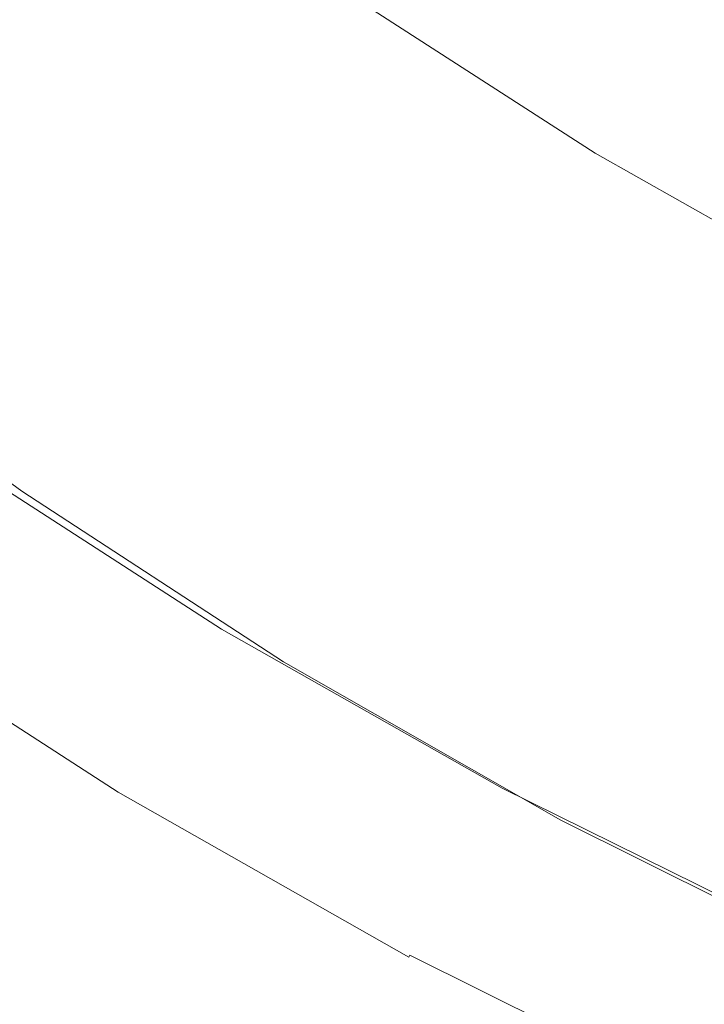
# Model space of a CAD drawing. Extents: x -230 to 230, y -159 to 161.
# Drawn here: x -155 to -127, y -128 to -89 of the extents above; entities that cross this region are included whole.
import ezdxf

# ---------------------------------------------------------------- set-up
doc = ezdxf.new("R2010")
doc.units = 0
doc.header["$LTSCALE"] = 500
doc.header["$MEASUREMENT"] = 0
doc.layers.add('BESCO_CERAMIKA', color=7, linetype='Continuous')

msp = doc.modelspace()

# ---------------------------------------------------------------- linework, layer by layer
at = {"layer": 'BESCO_CERAMIKA', "lineweight": 0}
for points, invisible_edges in [([(14.123, -147.634, 678.811), (-192.843, 64.905, 678.811), (178.922, 81.652, 678.811), (14.123, -147.634, 678.811)], 15), ([(-192.843, 64.905, 678.811), (14.123, -147.634, 678.811), (-178.922, -81.651, 678.811), (-192.843, 64.905, 678.811)], 15), ([(-178.922, -81.651, 678.811), (-142.1, -110.819, 678.811), (-161.915, -97.05, 678.811), (-178.922, -81.651, 678.811)], 15), ([(-178.922, -81.651, 678.811), (-95.43, -132.491, 678.811), (-142.1, -110.819, 678.811), (-178.922, -81.651, 678.811)], 15), ([(-178.922, -81.651, 678.811), (14.123, -147.634, 678.811), (-95.43, -132.491, 678.811), (-178.922, -81.651, 678.811)], 15), ([(-142.969, -90.409, 723.25), (-141.127, -87.997, 718.978), (-149.742, -81.674, 718.964), (-151.739, -83.968, 723.238)], 15), ([(-136.493, -82.302, 712.223), (-138.977, -85.265, 715.268), (-129.887, -91.122, 715.281), (-127.606, -88.025, 712.234)], 15), ([(-144.527, -92.411, 727.984), (-142.969, -90.409, 723.25), (-151.739, -83.968, 723.238), (-153.428, -85.871, 727.974)], 15), ([(-115.691, -90.119, 709.827), (-124.968, -84.88, 709.819), (-127.606, -88.025, 712.234), (-118.101, -93.393, 712.244)], 15), ([(-138.977, -85.265, 715.268), (-141.127, -87.997, 718.978), (-131.856, -93.974, 718.992), (-129.887, -91.122, 715.281)], 13), ([(-154.814, -87.399, 732.936), (-145.807, -94.018, 732.943), (-144.527, -92.411, 727.984), (-153.428, -85.871, 727.974)], 15), ([(-155.901, -88.563, 737.891), (-146.811, -95.244, 737.895), (-145.807, -94.018, 732.943), (-154.814, -87.399, 732.936)], 15), ([(-131.856, -93.974, 718.992), (-141.127, -87.997, 718.978), (-142.969, -90.409, 723.25), (-133.541, -96.49, 723.264)], 15), ([(-127.606, -88.025, 712.234), (-129.887, -91.122, 715.281), (-120.175, -96.608, 715.295), (-118.101, -93.393, 712.244)], 15), ([(-147.577, -96.142, 742.752), (-146.811, -95.244, 737.895), (-155.901, -88.563, 737.891), (-156.729, -89.416, 742.75)], 15), ([(-148.141, -96.766, 747.427), (-147.577, -96.142, 742.752), (-156.729, -89.416, 742.75), (-157.336, -90.007, 747.427)], 15), ([(-157.797, -90.424, 751.981), (-148.569, -97.207, 751.981), (-148.141, -96.766, 747.427), (-157.336, -90.007, 747.427)], 15), ([(-149.26, -97.861, 760.962), (-148.931, -97.556, 756.475), (-158.185, -90.753, 756.475), (-158.537, -91.041, 760.962)], 15), ([(-158.185, -90.753, 756.475), (-148.931, -97.556, 756.475), (-148.569, -97.207, 751.981), (-157.797, -90.424, 751.981)], 15), ([(-133.541, -96.49, 723.264), (-142.969, -90.409, 723.25), (-144.527, -92.411, 727.984), (-134.967, -98.579, 727.994)], 15), ([(-149.591, -98.168, 765.497), (-149.26, -97.861, 760.962), (-158.537, -91.041, 760.962), (-158.892, -91.33, 765.497)], 15), ([(-129.887, -91.122, 715.281), (-131.856, -93.974, 718.992), (-121.963, -99.566, 719.006), (-120.175, -96.608, 715.295)], 15), ([(-159.253, -91.622, 770.129), (-149.928, -98.478, 770.129), (-149.591, -98.168, 765.497), (-158.892, -91.33, 765.497)], 15), ([(-150.621, -99.112, 779.803), (-150.271, -98.793, 774.906), (-159.621, -91.919, 774.906), (-159.995, -92.219, 779.803)], 15), ([(-159.621, -91.919, 774.906), (-150.271, -98.793, 774.906), (-149.928, -98.478, 770.129), (-159.253, -91.622, 770.129)], 15), ([(-150.975, -99.435, 784.797), (-150.621, -99.112, 779.803), (-159.995, -92.219, 779.803), (-160.374, -92.523, 784.797)], 15), ([(-160.754, -92.828, 789.791), (-151.33, -99.758, 789.791), (-150.975, -99.435, 784.797), (-160.374, -92.523, 784.797)], 15), ([(-144.527, -92.411, 727.984), (-145.807, -94.018, 732.943), (-136.139, -100.256, 732.951), (-134.967, -98.579, 727.994)], 15), ([(-152.026, -100.397, 799.465), (-151.68, -100.079, 794.688), (-161.129, -93.13, 794.688), (-161.499, -93.429, 799.465)], 15), ([(-161.129, -93.13, 794.688), (-151.68, -100.079, 794.688), (-151.33, -99.758, 789.791), (-160.754, -92.828, 789.791)], 15), ([(-152.364, -100.71, 804.096), (-152.026, -100.397, 799.465), (-161.499, -93.429, 799.465), (-161.862, -93.725, 804.096)], 15), ([(-162.221, -94.018, 808.632), (-152.699, -101.022, 808.632), (-152.364, -100.71, 804.096), (-161.862, -93.725, 804.096)], 15), ([(-153.364, -101.642, 817.582), (-153.032, -101.332, 813.119), (-162.577, -94.31, 813.119), (-162.933, -94.602, 817.582)], 15), ([(-162.577, -94.31, 813.119), (-153.032, -101.332, 813.119), (-152.699, -101.022, 808.632), (-162.221, -94.018, 808.632)], 15), ([(-145.807, -94.018, 732.943), (-146.811, -95.244, 737.895), (-137.06, -101.537, 737.899), (-136.139, -100.256, 732.951)], 15), ([(-121.963, -99.566, 719.006), (-131.856, -93.974, 718.992), (-133.541, -96.49, 723.264), (-123.491, -102.174, 723.277)], 14), ([(-153.697, -101.952, 822.045), (-153.364, -101.642, 817.582), (-162.933, -94.602, 817.582), (-163.289, -94.895, 822.045)], 15), ([(-163.646, -95.188, 826.508), (-154.029, -102.263, 826.508), (-153.697, -101.952, 822.045), (-163.289, -94.895, 822.045)], 15), ([(-154.727, -102.934, 835.295), (-154.363, -102.574, 830.971), (-164.003, -95.481, 830.971), (-164.394, -95.82, 835.295)], 15), ([(-164.003, -95.481, 830.971), (-154.363, -102.574, 830.971), (-154.029, -102.263, 826.508), (-163.646, -95.188, 826.508)], 15), ([(-137.06, -101.537, 737.899), (-146.811, -95.244, 737.895), (-147.577, -96.142, 742.752), (-137.763, -102.476, 742.754)], 15), ([(-155.154, -103.389, 839.339), (-154.727, -102.934, 835.295), (-164.394, -95.82, 835.295), (-164.854, -96.252, 839.339)], 15), ([(-137.763, -102.476, 742.754), (-147.577, -96.142, 742.752), (-148.141, -96.766, 747.427), (-138.282, -103.129, 747.428)], 15), ([(-123.491, -102.174, 723.277), (-133.541, -96.49, 723.264), (-134.967, -98.579, 727.994), (-124.785, -104.339, 728.005)], 15), ([(-161.915, -97.05, 678.811), (-152.338, -104.155, 678.811), (-152.442, -104.295, 678.891), (-162.027, -97.184, 678.891)], 15), ([(-161.915, -97.05, 678.811), (-142.1, -110.819, 678.811), (-152.338, -104.155, 678.811), (-161.915, -97.05, 678.811)], 15), ([(-148.141, -96.766, 747.427), (-148.569, -97.207, 751.981), (-138.677, -103.591, 751.981), (-138.282, -103.129, 747.428)], 15), ([(-152.581, -104.486, 678.951), (-152.767, -104.742, 678.993), (-162.381, -97.609, 678.993), (-162.178, -97.365, 678.951)], 15), ([(-152.442, -104.295, 678.891), (-152.581, -104.486, 678.951), (-162.178, -97.365, 678.951), (-162.027, -97.184, 678.891)], 15), ([(-148.569, -97.207, 751.981), (-148.931, -97.556, 756.475), (-139.012, -103.959, 756.475), (-138.677, -103.591, 751.981)], 15), ([(-162.381, -97.609, 678.993), (-152.767, -104.742, 678.993), (-152.992, -105.052, 679.02), (-162.624, -97.904, 679.02)], 15), ([(-139.316, -104.28, 760.962), (-149.26, -97.861, 760.962), (-149.591, -98.168, 765.497), (-139.623, -104.603, 765.497)], 15), ([(-139.012, -103.959, 756.475), (-148.931, -97.556, 756.475), (-149.26, -97.861, 760.962), (-139.316, -104.28, 760.962)], 15), ([(-153.244, -105.401, 679.036), (-153.495, -105.746, 679.046), (-163.171, -98.565, 679.046), (-162.899, -98.236, 679.036)], 15), ([(-162.624, -97.904, 679.02), (-152.992, -105.052, 679.02), (-153.244, -105.401, 679.036), (-162.899, -98.236, 679.036)], 15), ([(-149.591, -98.168, 765.497), (-149.928, -98.478, 770.129), (-139.935, -104.929, 770.129), (-139.623, -104.603, 765.497)], 15), ([(-153.495, -105.746, 679.046), (-153.712, -106.046, 679.055), (-163.407, -98.85, 679.055), (-163.171, -98.565, 679.046)], 15), ([(-149.928, -98.478, 770.129), (-150.271, -98.793, 774.906), (-140.253, -105.261, 774.906), (-139.935, -104.929, 770.129)], 15), ([(-134.967, -98.579, 727.994), (-136.139, -100.256, 732.951), (-125.848, -106.078, 732.958), (-124.785, -104.339, 728.005)], 15), ([(-163.407, -98.85, 679.055), (-153.712, -106.046, 679.055), (-153.888, -106.29, 679.066), (-163.598, -99.082, 679.066)], 15), ([(-140.253, -105.261, 774.906), (-150.271, -98.793, 774.906), (-150.621, -99.112, 779.803), (-140.577, -105.597, 779.803)], 15), ([(-154.111, -106.599, 679.105), (-154.189, -106.708, 679.135), (-163.926, -99.479, 679.135), (-163.841, -99.376, 679.105)], 15), ([(-154.016, -106.467, 679.083), (-154.111, -106.599, 679.105), (-163.841, -99.376, 679.105), (-163.737, -99.251, 679.083)], 15), ([(-163.598, -99.082, 679.066), (-153.888, -106.29, 679.066), (-154.016, -106.467, 679.083), (-163.737, -99.251, 679.083)], 15), ([(-150.975, -99.435, 784.797), (-151.33, -99.758, 789.791), (-141.233, -106.278, 789.791), (-140.905, -105.937, 784.797)], 15), ([(-140.577, -105.597, 779.803), (-150.621, -99.112, 779.803), (-150.975, -99.435, 784.797), (-140.905, -105.937, 784.797)], 15), ([(-164.216, -99.832, 679.333), (-154.457, -107.078, 679.333), (-154.519, -107.164, 679.401), (-164.283, -99.913, 679.401)], 15), ([(-154.393, -106.989, 679.272), (-154.457, -107.078, 679.333), (-164.216, -99.832, 679.333), (-164.147, -99.747, 679.272)], 15), ([(-154.327, -106.897, 679.218), (-154.393, -106.989, 679.272), (-164.147, -99.747, 679.272), (-164.075, -99.66, 679.218)], 15), ([(-164.001, -99.571, 679.173), (-154.259, -106.804, 679.173), (-154.327, -106.897, 679.218), (-164.075, -99.66, 679.218)], 15), ([(-163.926, -99.479, 679.135), (-154.189, -106.708, 679.135), (-154.259, -106.804, 679.173), (-164.001, -99.571, 679.173)], 15), ([(-151.33, -99.758, 789.791), (-151.68, -100.079, 794.688), (-141.558, -106.616, 794.688), (-141.233, -106.278, 789.791)], 15), ([(-164.523, -100.203, 679.742), (-154.739, -107.468, 679.742), (-154.786, -107.534, 679.843), (-164.574, -100.265, 679.843)], 6), ([(-164.468, -100.137, 679.647), (-154.689, -107.399, 679.647), (-154.739, -107.468, 679.742), (-164.523, -100.203, 679.742)], 15), ([(-154.635, -107.324, 679.559), (-154.689, -107.399, 679.647), (-164.468, -100.137, 679.647), (-164.41, -100.066, 679.559)], 15), ([(-154.578, -107.246, 679.476), (-154.635, -107.324, 679.559), (-164.41, -100.066, 679.559), (-164.348, -99.991, 679.476)], 15), ([(-164.283, -99.913, 679.401), (-154.519, -107.164, 679.401), (-154.578, -107.246, 679.476), (-164.348, -99.991, 679.476)], 15), ([(-141.558, -106.616, 794.688), (-151.68, -100.079, 794.688), (-152.026, -100.397, 799.465), (-141.878, -106.95, 799.465)], 15), ([(-154.786, -107.534, 679.843), (-154.83, -107.594, 679.948), (-164.621, -100.322, 679.948), (-164.574, -100.265, 679.843)], 15), ([(-141.878, -106.95, 799.465), (-152.026, -100.397, 799.465), (-152.364, -100.71, 804.096), (-142.191, -107.28, 804.096)], 15), ([(-136.139, -100.256, 732.951), (-137.06, -101.537, 737.899), (-126.685, -107.407, 737.904), (-125.848, -106.078, 732.958)], 15), ([(-152.364, -100.71, 804.096), (-152.699, -101.022, 808.632), (-142.501, -107.608, 808.632), (-142.191, -107.28, 804.096)], 15), ([(-142.809, -107.934, 813.119), (-153.032, -101.332, 813.119), (-153.364, -101.642, 817.582), (-143.117, -108.26, 817.582)], 15), ([(-152.699, -101.022, 808.632), (-153.032, -101.332, 813.119), (-142.809, -107.934, 813.119), (-142.501, -107.608, 808.632)], 15), ([(-143.117, -108.26, 817.582), (-153.364, -101.642, 817.582), (-153.697, -101.952, 822.045), (-143.424, -108.587, 822.045)], 15), ([(-126.685, -107.407, 737.904), (-137.06, -101.537, 737.899), (-137.763, -102.476, 742.754), (-127.325, -108.382, 742.756)], 15), ([(-153.697, -101.952, 822.045), (-154.029, -102.263, 826.508), (-143.733, -108.914, 826.508), (-143.424, -108.587, 822.045)], 15), ([(-144.041, -109.241, 830.971), (-154.363, -102.574, 830.971), (-154.727, -102.934, 835.295), (-144.378, -109.619, 835.295)], 15), ([(-154.029, -102.263, 826.508), (-154.363, -102.574, 830.971), (-144.041, -109.241, 830.971), (-143.733, -108.914, 826.508)], 15), ([(-127.325, -108.382, 742.756), (-137.763, -102.476, 742.754), (-138.282, -103.129, 747.428), (-127.798, -109.061, 747.429)], 15), ([(-144.378, -109.619, 835.295), (-154.727, -102.934, 835.295), (-155.154, -103.389, 839.339), (-144.771, -110.097, 839.339)], 15), ([(-138.282, -103.129, 747.428), (-138.677, -103.591, 751.981), (-128.16, -109.543, 751.982), (-127.798, -109.061, 747.429)], 15), ([(-155.154, -103.389, 839.339), (-155.706, -104.037, 842.826), (-145.278, -110.775, 842.826), (-144.771, -110.097, 839.339)], 15), ([(-138.677, -103.591, 751.981), (-139.012, -103.959, 756.475), (-128.466, -109.926, 756.475), (-128.16, -109.543, 751.982)], 15), ([(-155.706, -104.037, 842.826), (-156.445, -104.973, 845.476), (-145.955, -111.751, 845.476), (-145.278, -110.775, 842.826)], 15), ([(-152.442, -104.295, 678.891), (-152.338, -104.155, 678.811), (-142.1, -110.819, 678.811), (-142.194, -110.966, 678.891)], 15), ([(-128.466, -109.926, 756.475), (-139.012, -103.959, 756.475), (-139.316, -104.28, 760.962), (-128.745, -110.262, 760.962)], 15), ([(-142.492, -111.432, 678.993), (-152.767, -104.742, 678.993), (-152.581, -104.486, 678.951), (-142.322, -111.165, 678.951)], 15), ([(-142.322, -111.165, 678.951), (-152.581, -104.486, 678.951), (-152.442, -104.295, 678.891), (-142.194, -110.966, 678.891)], 15), ([(-128.745, -110.262, 760.962), (-139.316, -104.28, 760.962), (-139.623, -104.603, 765.497), (-129.027, -110.599, 765.497)], 15), ([(-152.992, -105.052, 679.02), (-152.767, -104.742, 678.993), (-142.492, -111.432, 678.993), (-142.697, -111.755, 679.02)], 15), ([(-139.935, -104.929, 770.129), (-140.253, -105.261, 774.906), (-129.604, -111.288, 774.906), (-129.313, -110.941, 770.129)], 15), ([(-139.623, -104.603, 765.497), (-139.935, -104.929, 770.129), (-129.313, -110.941, 770.129), (-129.027, -110.599, 765.497)], 15), ([(-145.955, -111.751, 845.476), (-156.445, -104.973, 845.476), (-157.331, -106.141, 847.289), (-146.766, -112.97, 847.289)], 15), ([(-153.244, -105.401, 679.036), (-152.992, -105.052, 679.02), (-142.697, -111.755, 679.02), (-142.927, -112.118, 679.036)], 15), ([(-129.604, -111.288, 774.906), (-140.253, -105.261, 774.906), (-140.577, -105.597, 779.803), (-129.901, -111.639, 779.803)], 15), ([(-143.156, -112.479, 679.046), (-153.495, -105.746, 679.046), (-153.244, -105.401, 679.036), (-142.927, -112.118, 679.036)], 15), ([(-129.901, -111.639, 779.803), (-140.577, -105.597, 779.803), (-140.905, -105.937, 784.797), (-130.203, -111.995, 784.797)], 15), ([(-153.888, -106.29, 679.066), (-153.712, -106.046, 679.055), (-143.354, -112.792, 679.055), (-143.515, -113.046, 679.066)], 15), ([(-143.354, -112.792, 679.055), (-153.712, -106.046, 679.055), (-153.495, -105.746, 679.046), (-143.156, -112.479, 679.046)], 15), ([(-140.905, -105.937, 784.797), (-141.233, -106.278, 789.791), (-130.504, -112.351, 789.791), (-130.203, -111.995, 784.797)], 15), ([(-146.766, -112.97, 847.289), (-157.331, -106.141, 847.289), (-158.326, -107.489, 848.263), (-147.674, -114.375, 848.263)], 14), ([(-143.719, -113.368, 679.105), (-154.111, -106.599, 679.105), (-154.016, -106.467, 679.083), (-143.632, -113.23, 679.083)], 15), ([(-154.016, -106.467, 679.083), (-153.888, -106.29, 679.066), (-143.515, -113.046, 679.066), (-143.632, -113.23, 679.083)], 15), ([(-141.233, -106.278, 789.791), (-141.558, -106.616, 794.688), (-130.802, -112.704, 794.688), (-130.504, -112.351, 789.791)], 15), ([(-143.976, -113.775, 679.272), (-154.393, -106.989, 679.272), (-154.327, -106.897, 679.218), (-143.916, -113.679, 679.218)], 15), ([(-154.327, -106.897, 679.218), (-154.259, -106.804, 679.173), (-143.854, -113.581, 679.173), (-143.916, -113.679, 679.218)], 15), ([(-154.259, -106.804, 679.173), (-154.189, -106.708, 679.135), (-143.79, -113.481, 679.135), (-143.854, -113.581, 679.173)], 15), ([(-143.79, -113.481, 679.135), (-154.189, -106.708, 679.135), (-154.111, -106.599, 679.105), (-143.719, -113.368, 679.105)], 15), ([(-130.802, -112.704, 794.688), (-141.558, -106.616, 794.688), (-141.878, -106.95, 799.465), (-131.095, -113.054, 799.465)], 15), ([(-144.198, -114.124, 679.559), (-154.635, -107.324, 679.559), (-154.578, -107.246, 679.476), (-144.146, -114.042, 679.476)], 15), ([(-154.578, -107.246, 679.476), (-154.519, -107.164, 679.401), (-144.092, -113.957, 679.401), (-144.146, -114.042, 679.476)], 15), ([(-154.519, -107.164, 679.401), (-154.457, -107.078, 679.333), (-144.035, -113.867, 679.333), (-144.092, -113.957, 679.401)], 15), ([(-144.035, -113.867, 679.333), (-154.457, -107.078, 679.333), (-154.393, -106.989, 679.272), (-143.976, -113.775, 679.272)], 15), ([(-142.191, -107.28, 804.096), (-142.501, -107.608, 808.632), (-131.667, -113.741, 808.632), (-131.383, -113.399, 804.096)], 15), ([(-131.095, -113.054, 799.465), (-141.878, -106.95, 799.465), (-142.191, -107.28, 804.096), (-131.383, -113.399, 804.096)], 15), ([(-158.326, -107.489, 848.263), (-159.288, -108.81, 848.678), (-148.553, -115.752, 848.678), (-147.674, -114.375, 848.263)], 15), ([(-154.905, -107.698, 680.174), (-154.87, -107.649, 680.059), (-144.412, -114.463, 680.059), (-144.445, -114.515, 680.174)], 15), ([(-144.412, -114.463, 680.059), (-154.87, -107.649, 680.059), (-154.83, -107.594, 679.948), (-144.376, -114.406, 679.948)], 15), ([(-144.376, -114.406, 679.948), (-154.83, -107.594, 679.948), (-154.786, -107.534, 679.843), (-144.336, -114.343, 679.843)], 15), ([(-154.786, -107.534, 679.843), (-154.739, -107.468, 679.742), (-144.293, -114.275, 679.742), (-144.336, -114.343, 679.843)], 15), ([(-154.739, -107.468, 679.742), (-154.689, -107.399, 679.647), (-144.247, -114.202, 679.647), (-144.293, -114.275, 679.742)], 7), ([(-144.247, -114.202, 679.647), (-154.689, -107.399, 679.647), (-154.635, -107.324, 679.559), (-144.198, -114.124, 679.559)], 15), ([(-142.501, -107.608, 808.632), (-142.809, -107.934, 813.119), (-131.95, -114.082, 813.119), (-131.667, -113.741, 808.632)], 15), ([(-145.124, -115.144, 693.296), (-155.64, -108.296, 693.296), (-155.243, -108.013, 686.025), (-144.756, -114.845, 686.025)], 15), ([(-155.243, -108.013, 686.025), (-155.062, -107.877, 681.976), (-144.589, -114.702, 681.976), (-144.756, -114.845, 686.025)], 15), ([(-155.062, -107.877, 681.976), (-154.988, -107.813, 680.542), (-144.52, -114.634, 680.542), (-144.589, -114.702, 681.976)], 15), ([(-144.52, -114.634, 680.542), (-154.988, -107.813, 680.542), (-154.965, -107.781, 680.416), (-144.499, -114.6, 680.416)], 15), ([(-144.499, -114.6, 680.416), (-154.965, -107.781, 680.416), (-154.937, -107.742, 680.293), (-144.474, -114.56, 680.293)], 15), ([(-154.937, -107.742, 680.293), (-154.905, -107.698, 680.174), (-144.445, -114.515, 680.174), (-144.474, -114.56, 680.293)], 15), ([(-131.95, -114.082, 813.119), (-142.809, -107.934, 813.119), (-143.117, -108.26, 817.582), (-132.232, -114.423, 817.582)], 15), ([(-145.797, -115.681, 710.411), (-156.365, -108.803, 710.411), (-155.64, -108.296, 693.296), (-145.124, -115.144, 693.296)], 15), ([(-132.232, -114.423, 817.582), (-143.117, -108.26, 817.582), (-143.424, -108.587, 822.045), (-132.514, -114.765, 822.045)], 15), ([(-116.737, -114.53, 747.429), (-116.31, -113.828, 742.758), (-127.325, -108.382, 742.756), (-127.798, -109.061, 747.429)], 15), ([(-159.288, -108.81, 848.678), (-160.077, -109.9, 848.811), (-149.273, -116.888, 848.811), (-148.553, -115.752, 848.678)], 15), ([(-157.363, -109.498, 734.058), (-156.365, -108.803, 710.411), (-145.797, -115.681, 710.411), (-146.723, -116.416, 734.058)], 15), ([(-143.424, -108.587, 822.045), (-143.733, -108.914, 826.508), (-132.796, -115.106, 826.508), (-132.514, -114.765, 822.045)], 15), ([(-133.079, -115.449, 830.971), (-144.041, -109.241, 830.971), (-144.378, -109.619, 835.295), (-133.387, -115.843, 835.295)], 15), ([(-143.733, -108.914, 826.508), (-144.041, -109.241, 830.971), (-133.079, -115.449, 830.971), (-132.796, -115.106, 826.508)], 15), ([(-128.16, -109.543, 751.982), (-117.064, -115.029, 751.982), (-116.737, -114.53, 747.429), (-127.798, -109.061, 747.429)], 15), ([(-158.579, -110.342, 762.931), (-157.363, -109.498, 734.058), (-146.723, -116.416, 734.058), (-147.85, -117.308, 762.931)], 15), ([(-133.387, -115.843, 835.295), (-144.378, -109.619, 835.295), (-144.771, -110.097, 839.339), (-133.747, -116.341, 839.339)], 15), ([(-128.466, -109.926, 756.475), (-117.341, -115.427, 756.475), (-117.064, -115.029, 751.982), (-128.16, -109.543, 751.982)], 15), ([(-149.273, -116.888, 848.811), (-160.077, -109.9, 848.811), (-160.662, -110.712, 848.8), (-149.806, -117.734, 848.8)], 15), ([(-117.595, -115.776, 760.962), (-117.341, -115.427, 756.475), (-128.466, -109.926, 756.475), (-128.745, -110.262, 760.962)], 15), ([(-148.976, -118.197, 791.803), (-159.792, -111.181, 791.803), (-158.579, -110.342, 762.931), (-147.85, -117.308, 762.931)], 15), ([(-144.771, -110.097, 839.339), (-145.278, -110.775, 842.826), (-134.208, -117.045, 842.826), (-133.747, -116.341, 839.339)], 15), ([(-117.85, -116.126, 765.497), (-117.595, -115.776, 760.962), (-128.745, -110.262, 760.962), (-129.027, -110.599, 765.497)], 15), ([(-149.806, -117.734, 848.8), (-160.662, -110.712, 848.8), (-161.01, -111.196, 848.783), (-150.124, -118.238, 848.783)], 15), ([(-145.278, -110.775, 842.826), (-145.955, -111.751, 845.476), (-134.823, -118.057, 845.476), (-134.208, -117.045, 842.826)], 15), ([(-142.194, -110.966, 678.891), (-142.1, -110.819, 678.811), (-131.241, -117.013, 678.811), (-131.327, -117.165, 678.891)], 15), ([(-142.1, -110.819, 678.811), (-119.81, -122.707, 678.811), (-131.241, -117.013, 678.811), (-142.1, -110.819, 678.811)], 15), ([(-142.1, -110.819, 678.811), (-95.43, -132.491, 678.811), (-119.81, -122.707, 678.811), (-142.1, -110.819, 678.811)], 15), ([(-129.313, -110.941, 770.129), (-118.109, -116.481, 770.129), (-117.85, -116.126, 765.497), (-129.027, -110.599, 765.497)], 15), ([(-161.01, -111.196, 848.783), (-161.201, -111.461, 848.761), (-150.298, -118.515, 848.761), (-150.124, -118.238, 848.783)], 15), ([(-149.896, -118.92, 815.451), (-160.783, -111.865, 815.451), (-159.792, -111.181, 791.803), (-148.976, -118.197, 791.803)], 15), ([(-131.596, -117.648, 678.993), (-142.492, -111.432, 678.993), (-142.322, -111.165, 678.951), (-131.442, -117.371, 678.951)], 15), ([(-131.442, -117.371, 678.951), (-142.322, -111.165, 678.951), (-142.194, -110.966, 678.891), (-131.327, -117.165, 678.891)], 15), ([(-129.604, -111.288, 774.906), (-118.374, -116.842, 774.906), (-118.109, -116.481, 770.129), (-129.313, -110.941, 770.129)], 15), ([(-150.4, -118.677, 848.731), (-161.312, -111.616, 848.731), (-161.382, -111.715, 848.693), (-150.464, -118.78, 848.693)], 15), ([(-161.201, -111.461, 848.761), (-161.312, -111.616, 848.731), (-150.4, -118.677, 848.731), (-150.298, -118.515, 848.761)], 15), ([(-142.697, -111.755, 679.02), (-142.492, -111.432, 678.993), (-131.596, -117.648, 678.993), (-131.782, -117.982, 679.02)], 15), ([(-118.644, -117.207, 779.803), (-118.374, -116.842, 774.906), (-129.604, -111.288, 774.906), (-129.901, -111.639, 779.803)], 15), ([(-150.645, -119.072, 848.533), (-161.58, -111.996, 848.533), (-161.641, -112.083, 848.465), (-150.7, -119.163, 848.465)], 15), ([(-161.517, -111.905, 848.594), (-161.58, -111.996, 848.533), (-150.645, -119.072, 848.533), (-150.586, -118.978, 848.594)], 15), ([(-161.45, -111.811, 848.648), (-161.517, -111.905, 848.594), (-150.586, -118.978, 848.594), (-150.526, -118.88, 848.648)], 15), ([(-161.496, -112.353, 832.565), (-160.783, -111.865, 815.451), (-149.896, -118.92, 815.451), (-150.557, -119.437, 832.565)], 15), ([(-150.464, -118.78, 848.693), (-161.382, -111.715, 848.693), (-161.45, -111.811, 848.648), (-150.526, -118.88, 848.648)], 15), ([(-134.823, -118.057, 845.476), (-145.955, -111.751, 845.476), (-146.766, -112.97, 847.289), (-135.558, -119.32, 847.289)], 15), ([(-142.927, -112.118, 679.036), (-142.697, -111.755, 679.02), (-131.782, -117.982, 679.02), (-131.99, -118.358, 679.036)], 15), ([(-130.504, -112.351, 789.791), (-119.19, -117.947, 789.791), (-118.917, -117.577, 784.797), (-130.203, -111.995, 784.797)], 15), ([(-118.917, -117.577, 784.797), (-118.644, -117.207, 779.803), (-129.901, -111.639, 779.803), (-130.203, -111.995, 784.797)], 15), ([(-150.894, -119.482, 848.124), (-161.853, -112.389, 848.124), (-161.897, -112.453, 848.023), (-150.934, -119.549, 848.023)], 14), ([(-161.875, -112.608, 841.841), (-161.496, -112.353, 832.565), (-150.557, -119.437, 832.565), (-150.91, -119.707, 841.841)], 15), ([(-150.85, -119.409, 848.219), (-161.806, -112.319, 848.219), (-161.853, -112.389, 848.124), (-150.894, -119.482, 848.124)], 15), ([(-161.754, -112.245, 848.307), (-161.806, -112.319, 848.219), (-150.85, -119.409, 848.219), (-150.803, -119.331, 848.307)], 15), ([(-161.699, -112.166, 848.39), (-161.754, -112.245, 848.307), (-150.803, -119.331, 848.307), (-150.753, -119.249, 848.39)], 15), ([(-150.7, -119.163, 848.465), (-161.641, -112.083, 848.465), (-161.699, -112.166, 848.39), (-150.753, -119.249, 848.39)], 15), ([(-132.197, -118.731, 679.046), (-143.156, -112.479, 679.046), (-142.927, -112.118, 679.036), (-131.99, -118.358, 679.036)], 15), ([(-130.802, -112.704, 794.688), (-119.46, -118.314, 794.688), (-119.19, -117.947, 789.791), (-130.504, -112.351, 789.791)], 15), ([(-162.055, -112.691, 847.45), (-162.073, -112.72, 847.325), (-151.093, -119.827, 847.325), (-151.077, -119.796, 847.45)], 15), ([(-151.093, -119.827, 847.325), (-162.073, -112.72, 847.325), (-162.031, -112.705, 845.89), (-151.054, -119.81, 845.89)], 15), ([(-162.032, -112.655, 847.573), (-162.055, -112.691, 847.45), (-151.077, -119.796, 847.45), (-151.056, -119.759, 847.573)], 15), ([(-151.032, -119.716, 847.692), (-162.005, -112.614, 847.692), (-162.032, -112.655, 847.573), (-151.056, -119.759, 847.573)], 15), ([(-151.054, -119.81, 845.89), (-162.031, -112.705, 845.89), (-161.875, -112.608, 841.841), (-150.91, -119.707, 841.841)], 15), ([(-151.003, -119.666, 847.807), (-161.973, -112.566, 847.807), (-162.005, -112.614, 847.692), (-151.032, -119.716, 847.692)], 15), ([(-161.937, -112.512, 847.917), (-161.973, -112.566, 847.807), (-151.003, -119.666, 847.807), (-150.97, -119.61, 847.917)], 15), ([(-161.897, -112.453, 848.023), (-161.937, -112.512, 847.917), (-150.97, -119.61, 847.917), (-150.934, -119.549, 848.023)], 15), ([(-143.515, -113.046, 679.066), (-143.354, -112.792, 679.055), (-132.376, -119.055, 679.055), (-132.522, -119.318, 679.066)], 15), ([(-132.376, -119.055, 679.055), (-143.354, -112.792, 679.055), (-143.156, -112.479, 679.046), (-132.197, -118.731, 679.046)], 15), ([(-119.727, -118.677, 799.465), (-119.46, -118.314, 794.688), (-130.802, -112.704, 794.688), (-131.095, -113.054, 799.465)], 15), ([(-135.558, -119.32, 847.289), (-146.766, -112.97, 847.289), (-147.674, -114.375, 848.263), (-136.38, -120.775, 848.263)], 14), ([(-143.632, -113.23, 679.083), (-143.515, -113.046, 679.066), (-132.522, -119.318, 679.066), (-132.628, -119.509, 679.083)], 15), ([(-119.988, -119.036, 804.096), (-119.727, -118.677, 799.465), (-131.095, -113.054, 799.465), (-131.383, -113.399, 804.096)], 15), ([(-143.916, -113.679, 679.218), (-143.854, -113.581, 679.173), (-132.829, -119.873, 679.173), (-132.885, -119.974, 679.218)], 15), ([(-143.854, -113.581, 679.173), (-143.79, -113.481, 679.135), (-132.772, -119.769, 679.135), (-132.829, -119.873, 679.173)], 15), ([(-132.772, -119.769, 679.135), (-143.79, -113.481, 679.135), (-143.719, -113.368, 679.105), (-132.707, -119.652, 679.105)], 15), ([(-132.707, -119.652, 679.105), (-143.719, -113.368, 679.105), (-143.632, -113.23, 679.083), (-132.628, -119.509, 679.083)], 15), ([(-131.667, -113.741, 808.632), (-120.245, -119.391, 808.632), (-119.988, -119.036, 804.096), (-131.383, -113.399, 804.096)], 15), ([(-144.146, -114.042, 679.476), (-144.092, -113.957, 679.401), (-133.044, -120.262, 679.401), (-133.094, -120.351, 679.476)], 15), ([(-144.092, -113.957, 679.401), (-144.035, -113.867, 679.333), (-132.993, -120.169, 679.333), (-133.044, -120.262, 679.401)], 15), ([(-132.993, -120.169, 679.333), (-144.035, -113.867, 679.333), (-143.976, -113.775, 679.272), (-132.94, -120.073, 679.272)], 15), ([(-132.94, -120.073, 679.272), (-143.976, -113.775, 679.272), (-143.916, -113.679, 679.218), (-132.885, -119.974, 679.218)], 15), ([(-131.95, -114.082, 813.119), (-120.502, -119.746, 813.119), (-120.245, -119.391, 808.632), (-131.667, -113.741, 808.632)], 15), ([(-147.674, -114.375, 848.263), (-148.553, -115.752, 848.678), (-137.175, -122.201, 848.678), (-136.38, -120.775, 848.263)], 15), ([(-133.302, -120.727, 679.948), (-144.376, -114.406, 679.948), (-144.336, -114.343, 679.843), (-133.266, -120.662, 679.843)], 15), ([(-144.336, -114.343, 679.843), (-144.293, -114.275, 679.742), (-133.227, -120.592, 679.742), (-133.266, -120.662, 679.843)], 13), ([(-144.293, -114.275, 679.742), (-144.247, -114.202, 679.647), (-133.185, -120.516, 679.647), (-133.227, -120.592, 679.742)], 15), ([(-133.185, -120.516, 679.647), (-144.247, -114.202, 679.647), (-144.198, -114.124, 679.559), (-133.14, -120.436, 679.559)], 15), ([(-133.14, -120.436, 679.559), (-144.198, -114.124, 679.559), (-144.146, -114.042, 679.476), (-133.094, -120.351, 679.476)], 15), ([(-120.757, -120.1, 817.582), (-120.502, -119.746, 813.119), (-131.95, -114.082, 813.119), (-132.232, -114.423, 817.582)], 15), ([(-144.756, -114.845, 686.025), (-144.589, -114.702, 681.976), (-133.495, -121.035, 681.976), (-133.649, -121.184, 686.025)], 15), ([(-144.589, -114.702, 681.976), (-144.52, -114.634, 680.542), (-133.433, -120.964, 680.542), (-133.495, -121.035, 681.976)], 15), ([(-133.433, -120.964, 680.542), (-144.52, -114.634, 680.542), (-144.499, -114.6, 680.416), (-133.413, -120.929, 680.416)], 15), ([(-133.413, -120.929, 680.416), (-144.499, -114.6, 680.416), (-144.474, -114.56, 680.293), (-133.391, -120.888, 680.293)], 15), ([(-144.474, -114.56, 680.293), (-144.445, -114.515, 680.174), (-133.364, -120.84, 680.174), (-133.391, -120.888, 680.293)], 15), ([(-144.445, -114.515, 680.174), (-144.412, -114.463, 680.059), (-133.335, -120.787, 680.059), (-133.364, -120.84, 680.174)], 15), ([(-133.335, -120.787, 680.059), (-144.412, -114.463, 680.059), (-144.376, -114.406, 679.948), (-133.302, -120.727, 679.948)], 15), ([(-132.796, -115.106, 826.508), (-121.269, -120.809, 826.508), (-121.013, -120.454, 822.045), (-132.514, -114.765, 822.045)], 15), ([(-121.013, -120.454, 822.045), (-120.757, -120.1, 817.582), (-132.232, -114.423, 817.582), (-132.514, -114.765, 822.045)], 15), ([(-134.605, -122.063, 710.411), (-145.797, -115.681, 710.411), (-145.124, -115.144, 693.296), (-133.987, -121.499, 693.296)], 15), ([(-133.987, -121.499, 693.296), (-145.124, -115.144, 693.296), (-144.756, -114.845, 686.025), (-133.649, -121.184, 686.025)], 15), ([(-133.079, -115.449, 830.971), (-121.526, -121.165, 830.971), (-121.269, -120.809, 826.508), (-132.796, -115.106, 826.508)], 15), ([(-121.805, -121.574, 835.295), (-121.526, -121.165, 830.971), (-133.079, -115.449, 830.971), (-133.387, -115.843, 835.295)], 15), ([(-148.553, -115.752, 848.678), (-149.273, -116.888, 848.811), (-137.827, -123.377, 848.811), (-137.175, -122.201, 848.678)], 15), ([(-146.723, -116.416, 734.058), (-145.797, -115.681, 710.411), (-134.605, -122.063, 710.411), (-135.456, -122.834, 734.058)], 15), ([(-122.13, -122.089, 839.339), (-121.805, -121.574, 835.295), (-133.387, -115.843, 835.295), (-133.747, -116.341, 839.339)], 15), ([(-134.208, -117.045, 842.826), (-122.546, -122.816, 842.826), (-122.13, -122.089, 839.339), (-133.747, -116.341, 839.339)], 15), ([(-147.85, -117.308, 762.931), (-146.723, -116.416, 734.058), (-135.456, -122.834, 734.058), (-136.492, -123.772, 762.931)], 15), ([(-137.827, -123.377, 848.811), (-149.273, -116.888, 848.811), (-149.806, -117.734, 848.8), (-138.309, -124.252, 848.8)], 15), ([(-134.823, -118.057, 845.476), (-123.098, -123.86, 845.476), (-122.546, -122.816, 842.826), (-134.208, -117.045, 842.826)], 15), ([(-131.241, -117.013, 678.811), (-119.81, -122.707, 678.811), (-119.887, -122.864, 678.891), (-131.327, -117.165, 678.891)], 15), ([(-137.527, -124.705, 791.803), (-148.976, -118.197, 791.803), (-147.85, -117.308, 762.931), (-136.492, -123.772, 762.931)], 15), ([(-119.991, -123.076, 678.951), (-120.129, -123.361, 678.993), (-131.596, -117.648, 678.993), (-131.442, -117.371, 678.951)], 15), ([(-119.887, -122.864, 678.891), (-119.991, -123.076, 678.951), (-131.442, -117.371, 678.951), (-131.327, -117.165, 678.891)], 15), ([(-138.309, -124.252, 848.8), (-149.806, -117.734, 848.8), (-150.124, -118.238, 848.783), (-138.597, -124.775, 848.783)], 15), ([(-131.596, -117.648, 678.993), (-120.129, -123.361, 678.993), (-120.295, -123.705, 679.02), (-131.782, -117.982, 679.02)], 15), ([(-150.124, -118.238, 848.783), (-150.298, -118.515, 848.761), (-138.755, -125.061, 848.761), (-138.597, -124.775, 848.783)], 15), ([(-138.372, -125.465, 815.451), (-149.896, -118.92, 815.451), (-148.976, -118.197, 791.803), (-137.527, -124.705, 791.803)], 15), ([(-123.757, -125.162, 847.289), (-123.098, -123.86, 845.476), (-134.823, -118.057, 845.476), (-135.558, -119.32, 847.289)], 7), ([(-131.782, -117.982, 679.02), (-120.295, -123.705, 679.02), (-120.482, -124.092, 679.036), (-131.99, -118.358, 679.036)], 15), ([(-138.846, -125.228, 848.731), (-150.4, -118.677, 848.731), (-150.464, -118.78, 848.693), (-138.904, -125.335, 848.693)], 15), ([(-150.298, -118.515, 848.761), (-150.4, -118.677, 848.731), (-138.846, -125.228, 848.731), (-138.755, -125.061, 848.761)], 15), ([(-120.482, -124.092, 679.036), (-120.667, -124.477, 679.046), (-132.197, -118.731, 679.046), (-131.99, -118.358, 679.036)], 15), ([(-139.068, -125.638, 848.533), (-150.645, -119.072, 848.533), (-150.7, -119.163, 848.465), (-139.118, -125.731, 848.465)], 15), ([(-150.586, -118.978, 848.594), (-150.645, -119.072, 848.533), (-139.068, -125.638, 848.533), (-139.015, -125.54, 848.594)], 15), ([(-150.526, -118.88, 848.648), (-150.586, -118.978, 848.594), (-139.015, -125.54, 848.594), (-138.961, -125.439, 848.648)], 15), ([(-150.557, -119.437, 832.565), (-149.896, -118.92, 815.451), (-138.372, -125.465, 815.451), (-138.98, -126.008, 832.565)], 15), ([(-138.904, -125.335, 848.693), (-150.464, -118.78, 848.693), (-150.526, -118.88, 848.648), (-138.961, -125.439, 848.648)], 15), ([(-132.376, -119.055, 679.055), (-120.828, -124.81, 679.055), (-120.958, -125.081, 679.066), (-132.522, -119.318, 679.066)], 15), ([(-120.667, -124.477, 679.046), (-120.828, -124.81, 679.055), (-132.376, -119.055, 679.055), (-132.197, -118.731, 679.046)], 15), ([(-139.293, -126.062, 848.124), (-150.894, -119.482, 848.124), (-150.934, -119.549, 848.023), (-139.329, -126.131, 848.023)], 14), ([(-150.91, -119.707, 841.841), (-150.557, -119.437, 832.565), (-138.98, -126.008, 832.565), (-139.304, -126.292, 841.841)], 15), ([(-139.253, -125.987, 848.219), (-150.85, -119.409, 848.219), (-150.894, -119.482, 848.124), (-139.293, -126.062, 848.124)], 15), ([(-150.803, -119.331, 848.307), (-150.85, -119.409, 848.219), (-139.253, -125.987, 848.219), (-139.211, -125.906, 848.307)], 15), ([(-150.753, -119.249, 848.39), (-150.803, -119.331, 848.307), (-139.211, -125.906, 848.307), (-139.166, -125.821, 848.39)], 15), ([(-139.118, -125.731, 848.465), (-150.7, -119.163, 848.465), (-150.753, -119.249, 848.39), (-139.166, -125.821, 848.39)], 15), ([(-124.494, -126.66, 848.263), (-123.757, -125.162, 847.289), (-135.558, -119.32, 847.289), (-136.38, -120.775, 848.263)], 15), ([(-132.522, -119.318, 679.066), (-120.958, -125.081, 679.066), (-121.053, -125.278, 679.083), (-132.628, -119.509, 679.083)], 15), ([(-151.077, -119.796, 847.45), (-151.093, -119.827, 847.325), (-139.473, -126.419, 847.325), (-139.458, -126.387, 847.45)], 15), ([(-139.473, -126.419, 847.325), (-151.093, -119.827, 847.325), (-151.054, -119.81, 845.89), (-139.437, -126.401, 845.89)], 15), ([(-151.056, -119.759, 847.573), (-151.077, -119.796, 847.45), (-139.458, -126.387, 847.45), (-139.439, -126.349, 847.573)], 15), ([(-139.417, -126.304, 847.692), (-151.032, -119.716, 847.692), (-151.056, -119.759, 847.573), (-139.439, -126.349, 847.573)], 15), ([(-139.437, -126.401, 845.89), (-151.054, -119.81, 845.89), (-150.91, -119.707, 841.841), (-139.304, -126.292, 841.841)], 15), ([(-139.391, -126.253, 847.807), (-151.003, -119.666, 847.807), (-151.032, -119.716, 847.692), (-139.417, -126.304, 847.692)], 15), ([(-150.97, -119.61, 847.917), (-151.003, -119.666, 847.807), (-139.391, -126.253, 847.807), (-139.362, -126.195, 847.917)], 15), ([(-150.934, -119.549, 848.023), (-150.97, -119.61, 847.917), (-139.362, -126.195, 847.917), (-139.329, -126.131, 848.023)], 15), ([(-132.829, -119.873, 679.173), (-121.233, -125.652, 679.173), (-121.284, -125.757, 679.218), (-132.885, -119.974, 679.218)], 15), ([(-132.772, -119.769, 679.135), (-121.182, -125.546, 679.135), (-121.233, -125.652, 679.173), (-132.829, -119.873, 679.173)], 15), ([(-121.124, -125.425, 679.105), (-121.182, -125.546, 679.135), (-132.772, -119.769, 679.135), (-132.707, -119.652, 679.105)], 15), ([(-121.053, -125.278, 679.083), (-121.124, -125.425, 679.105), (-132.707, -119.652, 679.105), (-132.628, -119.509, 679.083)], 15), ([(-133.044, -120.262, 679.401), (-121.426, -126.053, 679.401), (-121.47, -126.145, 679.476), (-133.094, -120.351, 679.476)], 15), ([(-132.993, -120.169, 679.333), (-121.38, -125.958, 679.333), (-121.426, -126.053, 679.401), (-133.044, -120.262, 679.401)], 15), ([(-121.333, -125.859, 679.272), (-121.38, -125.958, 679.333), (-132.993, -120.169, 679.333), (-132.94, -120.073, 679.272)], 15), ([(-121.284, -125.757, 679.218), (-121.333, -125.859, 679.272), (-132.94, -120.073, 679.272), (-132.885, -119.974, 679.218)], 15), ([(-121.625, -126.465, 679.843), (-121.657, -126.532, 679.948), (-133.302, -120.727, 679.948), (-133.266, -120.662, 679.843)], 15), ([(-133.227, -120.592, 679.742), (-121.59, -126.393, 679.742), (-121.625, -126.465, 679.843), (-133.266, -120.662, 679.843)], 15), ([(-133.185, -120.516, 679.647), (-121.552, -126.315, 679.647), (-121.59, -126.393, 679.742), (-133.227, -120.592, 679.742)], 11), ([(-121.512, -126.232, 679.559), (-121.552, -126.315, 679.647), (-133.185, -120.516, 679.647), (-133.14, -120.436, 679.559)], 15), ([(-121.47, -126.145, 679.476), (-121.512, -126.232, 679.559), (-133.14, -120.436, 679.559), (-133.094, -120.351, 679.476)], 15), ([(-137.175, -122.201, 848.678), (-125.206, -128.128, 848.678), (-124.494, -126.66, 848.263), (-136.38, -120.775, 848.263)], 15), ([(-133.495, -121.035, 681.976), (-121.831, -126.85, 681.976), (-121.97, -127.006, 686.025), (-133.649, -121.184, 686.025)], 15), ([(-133.433, -120.964, 680.542), (-121.774, -126.776, 680.542), (-121.831, -126.85, 681.976), (-133.495, -121.035, 681.976)], 15), ([(-121.757, -126.74, 680.416), (-121.774, -126.776, 680.542), (-133.433, -120.964, 680.542), (-133.413, -120.929, 680.416)], 15), ([(-121.736, -126.698, 680.293), (-121.757, -126.74, 680.416), (-133.413, -120.929, 680.416), (-133.391, -120.888, 680.293)], 15), ([(-133.364, -120.84, 680.174), (-121.713, -126.649, 680.174), (-121.736, -126.698, 680.293), (-133.391, -120.888, 680.293)], 15), ([(-133.335, -120.787, 680.059), (-121.686, -126.594, 680.059), (-121.713, -126.649, 680.174), (-133.364, -120.84, 680.174)], 15), ([(-121.657, -126.532, 679.948), (-121.686, -126.594, 680.059), (-133.335, -120.787, 680.059), (-133.302, -120.727, 679.948)], 15), ([(-121.97, -127.006, 686.025), (-122.278, -127.333, 693.296), (-133.987, -121.499, 693.296), (-133.649, -121.184, 686.025)], 15), ([(-122.278, -127.333, 693.296), (-122.839, -127.922, 710.411), (-134.605, -122.063, 710.411), (-133.987, -121.499, 693.296)], 15), ([(-137.827, -123.377, 848.811), (-125.79, -129.339, 848.811), (-125.206, -128.128, 848.678), (-137.175, -122.201, 848.678)], 15), ([(-134.605, -122.063, 710.411), (-122.839, -127.922, 710.411), (-123.612, -128.727, 734.058), (-135.456, -122.834, 734.058)], 15), ([(-135.456, -122.834, 734.058), (-123.612, -128.727, 734.058), (-124.554, -129.706, 762.931), (-136.492, -123.772, 762.931)], 15), ([(-126.222, -130.239, 848.8), (-125.79, -129.339, 848.811), (-137.827, -123.377, 848.811), (-138.309, -124.252, 848.8)], 15), ([(-124.554, -129.706, 762.931), (-125.494, -130.68, 791.803), (-137.527, -124.705, 791.803), (-136.492, -123.772, 762.931)], 15), ([(-126.479, -130.777, 848.783), (-126.222, -130.239, 848.8), (-138.309, -124.252, 848.8), (-138.597, -124.775, 848.783)], 15), ([(-138.755, -125.061, 848.761), (-126.62, -131.072, 848.761), (-126.479, -130.777, 848.783), (-138.597, -124.775, 848.783)], 15), ([(-125.494, -130.68, 791.803), (-126.261, -131.473, 815.451), (-138.372, -125.465, 815.451), (-137.527, -124.705, 791.803)], 15), ([(-126.805, -131.461, 848.648), (-126.754, -131.354, 848.693), (-138.904, -125.335, 848.693), (-138.961, -125.439, 848.648)], 15), ([(-126.754, -131.354, 848.693), (-126.702, -131.244, 848.731), (-138.846, -125.228, 848.731), (-138.904, -125.335, 848.693)], 15), ([(-138.846, -125.228, 848.731), (-126.702, -131.244, 848.731), (-126.62, -131.072, 848.761), (-138.755, -125.061, 848.761)], 15), ([(-126.988, -131.855, 848.39), (-126.946, -131.762, 848.465), (-139.118, -125.731, 848.465), (-139.166, -125.821, 848.39)], 15), ([(-126.946, -131.762, 848.465), (-126.901, -131.666, 848.533), (-139.068, -125.638, 848.533), (-139.118, -125.731, 848.465)], 15), ([(-139.068, -125.638, 848.533), (-126.901, -131.666, 848.533), (-126.854, -131.565, 848.594), (-139.015, -125.54, 848.594)], 15), ([(-139.015, -125.54, 848.594), (-126.854, -131.565, 848.594), (-126.805, -131.461, 848.648), (-138.961, -125.439, 848.648)], 15), ([(-138.372, -125.465, 815.451), (-126.261, -131.473, 815.451), (-126.814, -132.04, 832.565), (-138.98, -126.008, 832.565)], 15), ([(-139.362, -126.195, 847.917), (-127.164, -132.239, 847.917), (-127.134, -132.174, 848.023), (-139.329, -126.131, 848.023)], 15), ([(-127.134, -132.174, 848.023), (-127.102, -132.102, 848.124), (-139.293, -126.062, 848.124), (-139.329, -126.131, 848.023)], 15), ([(-138.98, -126.008, 832.565), (-126.814, -132.04, 832.565), (-127.108, -132.337, 841.841), (-139.304, -126.292, 841.841)], 15), ([(-127.102, -132.102, 848.124), (-127.067, -132.025, 848.219), (-139.253, -125.987, 848.219), (-139.293, -126.062, 848.124)], 11), ([(-139.253, -125.987, 848.219), (-127.067, -132.025, 848.219), (-127.029, -131.942, 848.307), (-139.211, -125.906, 848.307)], 14), ([(-139.211, -125.906, 848.307), (-127.029, -131.942, 848.307), (-126.988, -131.855, 848.39), (-139.166, -125.821, 848.39)], 15), ([(-139.473, -126.419, 847.325), (-127.263, -132.469, 847.325), (-127.249, -132.437, 847.45), (-139.458, -126.387, 847.45)], 15), ([(-127.23, -132.45, 845.89), (-127.263, -132.469, 847.325), (-139.473, -126.419, 847.325), (-139.437, -126.401, 845.89)], 15), ([(-139.458, -126.387, 847.45), (-127.249, -132.437, 847.45), (-127.233, -132.398, 847.573), (-139.439, -126.349, 847.573)], 15), ([(-127.233, -132.398, 847.573), (-127.213, -132.351, 847.692), (-139.417, -126.304, 847.692), (-139.439, -126.349, 847.573)], 15), ([(-127.108, -132.337, 841.841), (-127.23, -132.45, 845.89), (-139.437, -126.401, 845.89), (-139.304, -126.292, 841.841)], 15), ([(-127.213, -132.351, 847.692), (-127.19, -132.299, 847.807), (-139.391, -126.253, 847.807), (-139.417, -126.304, 847.692)], 15), ([(-139.391, -126.253, 847.807), (-127.19, -132.299, 847.807), (-127.164, -132.239, 847.917), (-139.362, -126.195, 847.917)], 15)]:
    msp.add_3dface(points, dxfattribs=dict(at, invisible_edges=invisible_edges))

doc.saveas('drawing.dxf')
